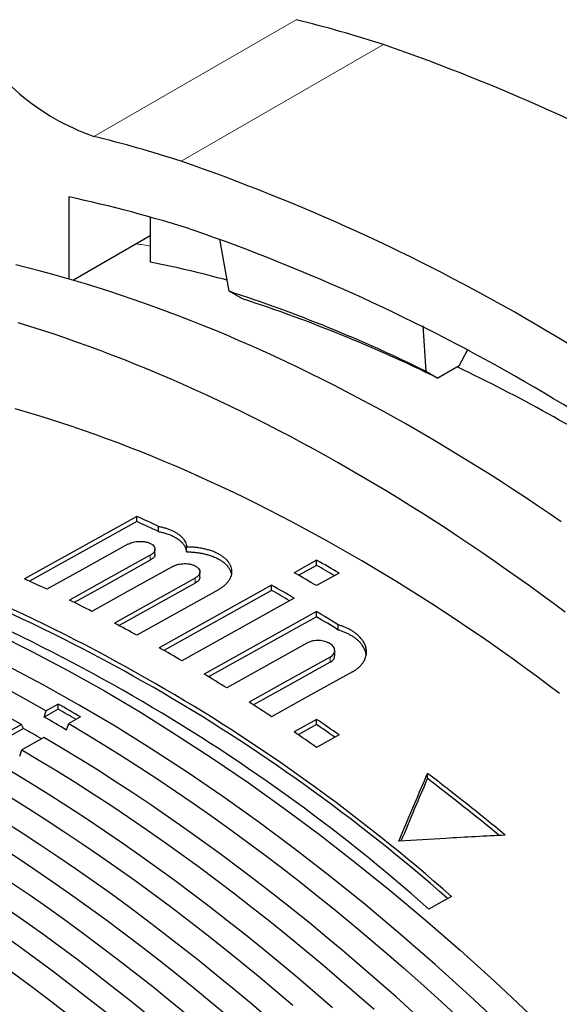
# Model space of a CAD drawing. Units: millimetres. Extents: x 8 to 671, y 12 to 523.
# Drawn here: x 553 to 569, y 208 to 239 of the extents above; entities that cross this region are included whole.
import ezdxf

# ---------------------------------------------------------------- set-up
doc = ezdxf.new("R2010")
doc.units = ezdxf.units.MM

msp = doc.modelspace()

# ---------------------------------------------------------------- linework, layer by layer
at = {"color": 8, "linetype": 'Continuous', "lineweight": 0}
for p, q in [((561.213, 238.706), (554.849, 235.032)), ((563.961, 237.924), (557.597, 234.25)), ((556.625, 221.681), (556.625, 221.845)), ((558.039, 220.959), (558.039, 221.122)), ((562.282, 218.469), (562.282, 218.633))]:
    msp.add_line(p, q, dxfattribs=at)
at = {"color": 7, "linetype": 'Continuous', "lineweight": 30}
for p, q in [((554.063, 233.124), (554.062, 230.542)), ((556.625, 232.488), (556.625, 231.073)), ((556.625, 231.898), (554.204, 230.5)), ((559.102, 230.152), (558.818, 231.799)), ((559.532, 229.913), (559.102, 230.152)), ((565.204, 229.066), (565.294, 227.634)), ((566.345, 227.803), (566.615, 228.32)), ((565.294, 227.634), (565.674, 227.415)), ((566.345, 227.803), (565.674, 227.415)), ((556.201, 222.901), (556.201, 223.065)), ((556.881, 222.587), (556.881, 222.751)), ((556.772, 221.871), (556.772, 222.034)), ((557.769, 221.946), (557.769, 222.11)), ((561.858, 221.686), (561.151, 221.292)), ((561.858, 221.522), (561.295, 221.209)), ((561.858, 221.522), (561.858, 221.686)), ((558.039, 221.122), (555.494, 219.704)), ((558.186, 221.153), (558.186, 221.316)), ((562.565, 221.277), (561.858, 220.883)), ((558.039, 220.959), (555.643, 219.624)), ((560.444, 220.898), (556.908, 218.928)), ((560.444, 220.734), (560.444, 220.898)), ((558.747, 220.741), (556.201, 219.323)), ((560.444, 220.734), (557.052, 218.845)), ((561.151, 220.489), (557.615, 218.52)), ((561.858, 220.068), (558.322, 218.098)), ((561.858, 219.905), (558.462, 218.012)), ((561.858, 219.905), (561.858, 220.068)), ((562.538, 219.486), (562.538, 219.65)), ((561.575, 219.081), (559.029, 217.663)), ((562.429, 218.676), (562.429, 218.839)), ((553.726, 217.155), (553.35, 216.946)), ((553.726, 216.992), (553.726, 217.155)), ((553.726, 216.992), (553.285, 216.746)), ((553.285, 216.746), (553.35, 216.946)), ((554.433, 216.747), (554.057, 216.537)), ((552.569, 216.511), (551.874, 216.123)), ((552.636, 216.384), (552.569, 216.511)), ((553.992, 216.338), (554.057, 216.537)), ((561.858, 216.672), (561.151, 216.278)), ((561.858, 216.508), (561.282, 216.187)), ((561.858, 216.508), (561.858, 216.672)), ((552.636, 216.384), (551.808, 215.923)), ((562.565, 216.183), (561.858, 215.789)), ((553.276, 216.102), (552.581, 215.715)), ((552.516, 215.515), (552.581, 215.715)), ((565.348, 214.805), (565.348, 214.97))]:
    msp.add_line(p, q, dxfattribs=at)
at = {"color": 7, "linetype": 'Continuous', "lineweight": 30, "flags": 128}
for points in [[(569.554, 222.893), (569.179, 223.151), (568.804, 223.406), (568.428, 223.657), (568.052, 223.905), (567.676, 224.149), (567.3, 224.389), (566.923, 224.627), (566.547, 224.86), (566.17, 225.09), (565.793, 225.317), (565.417, 225.54), (565.04, 225.759), (564.663, 225.975), (564.286, 226.187), (563.909, 226.395), (563.533, 226.6), (563.156, 226.801), (562.78, 226.999), (562.404, 227.192), (562.028, 227.382), (561.652, 227.569), (561.276, 227.751), (560.901, 227.93), (560.526, 228.105), (560.151, 228.277), (559.776, 228.444), (559.402, 228.608), (559.029, 228.768), (558.655, 228.924), (558.282, 229.076), (557.91, 229.225), (557.538, 229.369), (557.167, 229.51), (556.796, 229.647), (556.426, 229.78), (556.056, 229.909), (555.687, 230.034), (555.319, 230.156), (554.951, 230.273), (554.584, 230.387), (554.217, 230.496), (553.852, 230.602), (553.487, 230.704), (553.123, 230.801), (552.76, 230.895), (552.398, 230.985)], [(569.676, 220.05), (569.303, 220.328), (568.93, 220.603), (568.556, 220.874), (568.182, 221.143), (567.807, 221.407), (567.433, 221.669), (567.058, 221.927), (566.682, 222.181), (566.307, 222.432), (565.931, 222.68), (565.555, 222.924), (565.178, 223.165), (564.802, 223.402), (564.425, 223.635), (564.049, 223.866), (563.672, 224.092), (563.295, 224.315), (562.918, 224.534), (562.542, 224.75), (562.165, 224.962), (561.788, 225.171), (561.412, 225.375), (561.035, 225.577), (560.659, 225.774), (560.282, 225.968), (559.906, 226.158), (559.53, 226.344), (559.155, 226.527), (558.779, 226.706), (558.404, 226.881), (558.029, 227.052), (557.655, 227.22), (557.281, 227.383), (556.907, 227.543), (556.534, 227.699), (556.161, 227.852), (555.789, 228), (555.417, 228.145), (555.046, 228.286), (554.675, 228.422), (554.304, 228.555), (553.935, 228.685), (553.566, 228.81), (553.197, 228.931), (552.83, 229.049), (552.463, 229.162)], [(569.503, 217.492), (569.14, 217.765), (568.776, 218.034), (568.412, 218.3), (568.048, 218.563), (567.683, 218.822), (567.318, 219.078), (566.952, 219.33), (566.586, 219.579), (566.22, 219.825), (565.854, 220.067), (565.488, 220.306), (565.121, 220.541), (564.754, 220.772), (564.387, 221), (564.02, 221.225), (563.653, 221.446), (563.286, 221.663), (562.918, 221.877), (562.551, 222.087), (562.184, 222.294), (561.817, 222.497), (561.45, 222.696), (561.083, 222.892), (560.716, 223.084), (560.349, 223.272), (559.983, 223.456), (559.617, 223.637), (559.25, 223.814), (558.885, 223.987), (558.519, 224.157), (558.154, 224.323), (557.789, 224.485), (557.425, 224.643), (557.061, 224.797), (556.697, 224.948), (556.334, 225.094), (555.971, 225.237), (555.609, 225.376), (555.247, 225.511), (554.886, 225.643), (554.526, 225.77), (554.166, 225.894), (553.807, 226.013), (553.448, 226.129), (553.09, 226.241), (552.733, 226.348), (552.376, 226.452)], [(556.201, 223.065), (554.221, 221.962), (552.665, 221.096)], [(556.201, 222.901), (554.221, 221.798), (552.826, 221.021)], [(555.918, 222.186), (554.493, 221.392), (553.373, 220.768)], [(556.625, 221.845), (555.2, 221.051), (554.08, 220.427)], [(556.625, 221.681), (555.2, 220.887), (554.234, 220.349)], [(557.332, 221.49), (555.907, 220.696), (554.787, 220.072)], [(551.785, 219.371), (552.916, 218.804), (554.047, 218.202), (555.18, 217.566), (556.312, 216.895), (557.444, 216.19), (558.574, 215.452), (559.702, 214.681), (560.827, 213.878), (561.948, 213.043), (563.064, 212.177), (564.175, 211.281), (565.28, 210.355), (566.378, 209.399), (567.468, 208.415), (568.55, 207.402)], [(562.282, 218.633), (560.857, 217.839), (559.736, 217.215)], [(567.761, 206.957), (566.679, 207.97), (565.589, 208.955), (564.491, 209.911), (563.385, 210.837), (562.274, 211.734), (561.158, 212.6), (560.036, 213.435), (558.911, 214.239), (557.783, 215.01), (556.652, 215.748), (555.52, 216.453), (554.387, 217.124), (553.254, 217.761), (552.122, 218.363)], [(562.282, 218.469), (560.857, 217.675), (559.872, 217.127)], [(562.989, 218.171), (561.564, 217.377), (560.444, 216.753)], [(552.229, 217.566), (552.789, 217.26), (553.35, 216.946)], [(552.569, 216.511), (552.008, 216.825)], [(554.057, 216.537), (554.618, 216.204), (555.179, 215.863), (555.739, 215.513), (556.299, 215.155), (556.858, 214.789), (557.417, 214.415), (557.976, 214.033), (558.533, 213.643), (559.09, 213.245), (559.646, 212.839), (560.201, 212.426), (560.755, 212.005), (561.308, 211.576), (561.859, 211.14), (562.409, 210.696), (562.958, 210.245), (563.505, 209.787), (564.05, 209.321), (564.594, 208.849), (565.136, 208.369), (565.676, 207.882), (566.214, 207.389)], [(564.899, 207.445), (564.359, 207.931), (563.817, 208.411), (563.273, 208.884), (562.727, 209.35), (562.18, 209.808), (561.631, 210.26), (561.081, 210.703), (560.529, 211.14), (559.977, 211.568), (559.422, 211.99), (558.867, 212.403), (558.311, 212.809), (557.754, 213.207), (557.196, 213.597), (556.638, 213.979), (556.078, 214.354), (555.519, 214.72), (554.959, 215.078), (554.398, 215.428), (553.837, 215.769), (553.276, 216.102)], [(552.581, 215.715), (553.142, 215.382), (553.703, 215.04), (554.264, 214.69), (554.824, 214.332), (555.384, 213.966), (555.943, 213.591), (556.502, 213.209), (557.06, 212.819), (557.617, 212.421), (558.173, 212.015), (558.729, 211.601), (559.283, 211.18), (559.836, 210.751), (560.388, 210.314), (560.938, 209.87), (561.487, 209.419), (562.034, 208.961), (562.58, 208.495), (563.124, 208.022), (563.666, 207.542)], [(562.359, 207.591), (561.814, 208.064), (561.269, 208.53), (560.721, 208.989), (560.172, 209.44), (559.621, 209.884), (559.069, 210.321), (558.516, 210.75), (557.962, 211.172), (557.406, 211.585), (556.85, 211.991), (556.293, 212.39), (555.734, 212.78), (555.175, 213.162), (554.616, 213.537), (554.056, 213.903), (553.495, 214.261), (552.935, 214.611), (552.373, 214.953), (551.812, 215.287)], [(551.105, 214.893), (551.666, 214.559), (552.227, 214.217), (552.788, 213.867), (553.349, 213.509), (553.909, 213.142), (554.469, 212.768), (555.028, 212.385), (555.586, 211.995), (556.144, 211.596), (556.701, 211.19), (557.256, 210.776), (557.811, 210.355), (558.364, 209.925), (558.916, 209.489), (559.467, 209.045), (560.016, 208.593), (560.564, 208.134), (561.11, 207.668)], [(560.356, 207.244), (559.81, 207.71), (559.262, 208.169), (558.713, 208.621), (558.162, 209.065), (557.61, 209.502), (557.056, 209.932), (556.501, 210.353), (555.945, 210.767), (555.389, 211.174), (554.831, 211.572), (554.272, 211.963), (553.713, 212.345), (553.153, 212.72), (552.593, 213.087), (552.032, 213.445), (551.471, 213.795), (550.91, 214.137), (550.348, 214.471)], [(549.629, 214.07), (550.19, 213.736), (550.752, 213.394), (551.313, 213.044), (551.874, 212.685), (552.435, 212.319), (552.995, 211.944), (553.554, 211.561), (554.113, 211.17), (554.671, 210.772), (555.228, 210.365), (555.784, 209.951), (556.339, 209.529), (556.892, 209.1), (557.445, 208.663), (557.996, 208.219), (558.545, 207.767), (559.093, 207.308)], [(557.803, 207.35), (557.253, 207.802), (556.702, 208.246), (556.15, 208.684), (555.596, 209.113), (555.041, 209.535), (554.485, 209.949), (553.927, 210.356), (553.369, 210.755), (552.811, 211.145), (552.251, 211.528), (551.691, 211.903), (551.13, 212.27), (550.569, 212.629), (550.007, 212.979), (549.446, 213.321), (548.884, 213.655)], [(548.152, 213.248), (548.714, 212.914), (549.276, 212.571), (549.838, 212.221), (550.399, 211.862), (550.96, 211.495), (551.521, 211.12), (552.08, 210.737), (552.639, 210.346), (553.198, 209.947), (553.755, 209.541), (554.311, 209.126), (554.866, 208.704), (555.42, 208.275), (555.973, 207.837), (556.525, 207.393)], [(555.243, 207.427), (554.69, 207.865), (554.136, 208.295), (553.58, 208.717), (553.024, 209.131), (552.466, 209.538), (551.908, 209.937), (551.349, 210.328), (550.789, 210.711), (550.228, 211.086), (549.667, 211.453), (549.106, 211.812), (548.544, 212.163), (547.982, 212.505), (547.419, 212.839)], [(546.676, 212.425), (547.239, 212.091), (547.801, 211.749), (548.363, 211.398), (548.924, 211.039), (549.486, 210.672), (550.046, 210.297), (550.607, 209.913), (551.166, 209.522), (551.724, 209.123), (552.282, 208.716), (552.839, 208.302), (553.394, 207.879), (553.949, 207.449)], [(566.1, 211.094), (565.704, 210.873), (565.393, 210.7)]]:
    msp.add_lwpolyline(points, dxfattribs=at)
at = {"color": 7, "linetype": 'Continuous', "lineweight": 30}
for centre, radius, start, end in [((557.268, 241.964), 7.342, 208.4223, 250.7594), ((551.087, 197.934), 42.011, 72.1546, 76.0522), ((543.407, 178.638), 62.748, 49.1256, 70.8787), ((544.723, 194.26), 42.011, 72.1546, 76.0522), ((537.043, 174.964), 62.748, 49.1256, 70.8787), ((545.847, 194.51), 39.479, 72.1139, 77.9891), ((538.148, 174.926), 60.494, 49.13306, 70.87124), ((549.634, 196.169), 35.598, 74.6751, 78.6736), ((544.851, 186.248), 46.159, 63.7129, 72.0166), ((545.396, 186.364), 45.786, 63.7129, 72.0166), ((542.285, 177.754), 55.477, 57.7197, 64.364), ((535.837, 178.179), 49.29, 64.7266, 65.5975), ((535.93, 178.178), 49.102, 64.743, 65.617), ((528.141, 168.202), 57.277, 48.491, 71.5143), ((528.269, 168.272), 57.011, 48.587, 71.5604), ((527.425, 167.793), 57.294, 48.4944, 71.511), ((533.457, 171.671), 57.516, 59.59601, 60.40937), ((533.628, 171.806), 57.172, 59.7603, 60.4114), ((532.25, 176.115), 49.397, 64.6849, 65.5889), ((532.741, 171.263), 57.532, 59.59612, 60.40925), ((532.026, 170.855), 57.548, 59.59624, 60.40914), ((532.168, 170.938), 57.264, 59.7608, 60.4108), ((531.085, 173.699), 52.08, 62.9279, 63.7983), ((530.581, 168.431), 60.37, 58.0391, 58.79653), ((530.675, 168.431), 60.182, 58.03276, 58.79261), ((529.816, 171.262), 54.827, 61.2338, 62.0734), ((528.449, 168.814), 57.631, 59.59682, 60.40856), ((526.99, 166.367), 60.48, 58.01166, 58.79812), ((525.23, 166.977), 57.705, 59.59734, 60.40804), ((525.445, 163.929), 63.366, 56.47337, 57.237), ((524.878, 166.722), 57.526, 59.59608, 60.40929), ((525.402, 167.111), 57.362, 59.7611, 60.41004), ((524.537, 161.922), 66.261, 54.9759, 55.71919), ((524.715, 162.046), 65.921, 55.0984, 55.7062), ((524.299, 166.482), 57.387, 59.7612, 60.40986), ((523.821, 161.513), 66.277, 54.97727, 55.72036), ((520.6, 156.1), 73.946, 50.33688, 52.76056), ((520.771, 156.206), 73.627, 50.4974, 52.73925)]:
    msp.add_arc(centre, radius, start, end, dxfattribs=at)
at = {"color": 8, "linetype": 'Continuous', "lineweight": 0}
msp.add_arc((550.888, 199.422), 32.661, 79.8838, 80.6565, dxfattribs=at)
at = {"color": 7, "linetype": 'Continuous', "lineweight": 30}
for points, knots in [([(556.881, 222.751), (556.922, 222.742), (557.005, 222.725), (557.121, 222.692), (557.23, 222.654), (557.332, 222.61), (557.425, 222.561), (557.508, 222.507), (557.58, 222.448), (557.642, 222.386), (557.693, 222.321), (557.731, 222.252), (557.758, 222.182), (557.766, 222.134), (557.769, 222.11)], [0, 0, 0, 0, 0.0834136, 0.1665316, 0.250051, 0.3334621, 0.416511, 0.4998942, 0.5832861, 0.6663534, 0.7497936, 0.8333822, 0.91655, 1, 1, 1, 1]), ([(556.881, 222.587), (556.899, 222.583), (556.94, 222.575), (557.003, 222.561), (557.074, 222.542), (557.151, 222.518), (557.229, 222.49), (557.301, 222.46), (557.363, 222.429), (557.406, 222.406), (557.433, 222.39), (557.447, 222.382), (557.461, 222.373), (557.473, 222.365), (557.485, 222.357), (557.496, 222.349), (557.531, 222.324), (557.586, 222.28), (557.65, 222.214), (557.699, 222.146), (557.735, 222.079), (557.759, 222.012), (557.766, 221.968), (557.769, 221.946)], [0, 0, 0, 0, 0.037142, 0.080719, 0.130731, 0.187177, 0.250055, 0.309832, 0.363578, 0.411293, 0.426004, 0.440031, 0.453373, 0.466032, 0.478007, 0.489297, 0.499903, 0.590985, 0.678974, 0.763869, 0.845671, 0.924381, 1, 1, 1, 1]), ([(555.918, 222.186), (555.937, 222.196), (555.978, 222.217), (556.05, 222.242), (556.134, 222.263), (556.228, 222.276), (556.33, 222.28), (556.435, 222.272), (556.519, 222.254), (556.582, 222.233), (556.628, 222.214), (556.669, 222.191), (556.715, 222.157), (556.754, 222.111), (556.774, 222.054), (556.771, 222), (556.749, 221.951), (556.715, 221.909), (556.674, 221.874), (556.641, 221.854), (556.625, 221.845)], [0, 0, 0, 0, 0.049889, 0.103357, 0.160416, 0.221076, 0.285344, 0.353227, 0.424728, 0.4619, 0.499982, 0.541413, 0.581491, 0.657449, 0.728021, 0.793201, 0.852989, 0.907384, 0.956386, 1, 1, 1, 1]), ([(557.769, 222.11), (557.817, 222.109), (557.913, 222.108), (558.054, 222.096), (558.192, 222.077), (558.325, 222.051), (558.452, 222.018), (558.572, 221.978), (558.684, 221.932), (558.786, 221.88), (558.879, 221.822), (558.961, 221.759), (559.031, 221.692), (559.088, 221.621), (559.133, 221.547), (559.165, 221.471), (559.183, 221.393), (559.188, 221.314), (559.179, 221.235), (559.156, 221.156), (559.119, 221.079), (559.069, 221.004), (559.007, 220.932), (558.932, 220.864), (558.846, 220.799), (558.78, 220.76), (558.747, 220.741)], [0, 0, 0, 0, 0.0417905, 0.0833426, 0.1250402, 0.1667408, 0.2082487, 0.2499518, 0.2915989, 0.3330865, 0.3747996, 0.4164743, 0.4579773, 0.49969, 0.5414107, 0.5829261, 0.6246185, 0.6663588, 0.7078881, 0.7495935, 0.7913448, 0.8329259, 0.8747272, 0.9165006, 0.958129, 1, 1, 1, 1]), ([(556.772, 221.871), (556.77, 221.854), (556.767, 221.82), (556.737, 221.77), (556.691, 221.722), (556.647, 221.695), (556.625, 221.681)], [0, 0, 0, 0, 0.247019, 0.497534, 0.748215, 1, 1, 1, 1]), ([(557.769, 221.946), (557.802, 221.946), (557.875, 221.945), (557.99, 221.938), (558.109, 221.925), (558.225, 221.907), (558.338, 221.884), (558.455, 221.853), (558.581, 221.811), (558.706, 221.758), (558.82, 221.697), (558.896, 221.645), (558.946, 221.605), (558.977, 221.579), (559.004, 221.553), (559.029, 221.528), (559.05, 221.504), (559.069, 221.48), (559.099, 221.441), (559.134, 221.383), (559.164, 221.312), (559.174, 221.265), (559.178, 221.244)], [0, 0, 0, 0, 0.046872, 0.102014, 0.165427, 0.218421, 0.276068, 0.338367, 0.405316, 0.488689, 0.565713, 0.636386, 0.664738, 0.691922, 0.717938, 0.742787, 0.766468, 0.788981, 0.810325, 0.878565, 0.946695, 1, 1, 1, 1]), ([(557.332, 221.49), (557.352, 221.501), (557.393, 221.521), (557.467, 221.547), (557.552, 221.566), (557.647, 221.577), (557.748, 221.578), (557.852, 221.568), (557.929, 221.549), (557.981, 221.531), (558.011, 221.519), (558.047, 221.502), (558.085, 221.479), (558.132, 221.441), (558.171, 221.39), (558.189, 221.329), (558.183, 221.273), (558.159, 221.224), (558.124, 221.182), (558.084, 221.149), (558.054, 221.131), (558.039, 221.122)], [0, 0, 0, 0, 0.051166, 0.105559, 0.163183, 0.224041, 0.288137, 0.355473, 0.426049, 0.450342, 0.474997, 0.500015, 0.543556, 0.585464, 0.664226, 0.736485, 0.802232, 0.861462, 0.91417, 0.96035, 1, 1, 1, 1]), ([(558.186, 221.153), (558.185, 221.135), (558.182, 221.1), (558.153, 221.048), (558.106, 221), (558.062, 220.973), (558.039, 220.959)], [0, 0, 0, 0, 0.252016, 0.497082, 0.743, 1, 1, 1, 1]), ([(562.989, 218.171), (563.017, 218.187), (563.072, 218.22), (563.146, 218.274), (563.204, 218.324), (563.248, 218.369), (563.281, 218.407), (563.311, 218.446), (563.338, 218.486), (563.366, 218.535), (563.392, 218.592), (563.413, 218.659), (563.426, 218.727), (563.43, 218.793), (563.427, 218.841), (563.423, 218.874), (563.42, 218.891), (563.417, 218.909), (563.413, 218.926), (563.408, 218.944), (563.4, 218.972), (563.385, 219.014), (563.359, 219.073), (563.326, 219.129), (563.291, 219.18), (563.255, 219.225), (563.213, 219.271), (563.163, 219.32), (563.097, 219.376), (563.014, 219.436), (562.916, 219.495), (562.817, 219.545), (562.721, 219.587), (562.628, 219.622), (562.567, 219.641), (562.538, 219.65)], [0, 0, 0, 0, 0.040996, 0.082279, 0.123852, 0.148939, 0.174131, 0.199428, 0.224831, 0.25034, 0.28832, 0.327774, 0.368702, 0.404225, 0.440789, 0.450539, 0.460361, 0.470254, 0.480219, 0.490256, 0.500364, 0.529016, 0.562863, 0.601903, 0.627825, 0.655616, 0.685278, 0.716809, 0.750211, 0.800104, 0.846694, 0.889978, 0.929958, 0.966632, 1, 1, 1, 1]), ([(563.422, 218.712), (563.421, 218.717), (563.418, 218.745), (563.404, 218.798), (563.378, 218.871), (563.341, 218.942), (563.295, 219.011), (563.241, 219.079), (563.178, 219.143), (563.107, 219.204), (563.028, 219.262), (562.942, 219.316), (562.849, 219.366), (562.751, 219.411), (562.647, 219.452), (562.574, 219.475), (562.538, 219.486)], [0, 0, 0, 0, 0.012623, 0.088751, 0.164786, 0.240583, 0.316637, 0.392655, 0.468418, 0.544421, 0.620412, 0.696168, 0.772186, 0.848149, 0.923922, 1, 1, 1, 1]), ([(562.282, 218.633), (562.305, 218.647), (562.349, 218.675), (562.396, 218.725), (562.424, 218.78), (562.432, 218.839), (562.423, 218.899), (562.395, 218.956), (562.348, 219.009), (562.283, 219.057), (562.207, 219.098), (562.121, 219.129), (562.028, 219.149), (561.929, 219.158), (561.83, 219.156), (561.736, 219.143), (561.649, 219.119), (561.6, 219.094), (561.575, 219.081)], [0, 0, 0, 0, 0.064247, 0.125721, 0.186984, 0.250627, 0.31391, 0.374883, 0.436073, 0.499981, 0.563849, 0.625035, 0.686038, 0.749378, 0.812993, 0.874251, 0.935735, 1, 1, 1, 1]), ([(562.282, 218.469), (562.3, 218.481), (562.337, 218.504), (562.381, 218.546), (562.413, 218.596), (562.429, 218.64), (562.427, 218.668), (562.426, 218.676)], [0, 0, 0, 0, 0.2046884, 0.4223098, 0.652883, 0.8964224, 1, 1, 1, 1]), ([(564.451, 212.838), (564.619, 213.238), (564.917, 213.954), (565.216, 214.66), (565.348, 214.97)], [0, 0, 0, 0, 0.560013, 1, 1, 1, 1]), ([(564.523, 212.842), (564.666, 213.186), (564.941, 213.844), (565.216, 214.494), (565.348, 214.805)], [0, 0, 0, 0, 0.521976, 1, 1, 1, 1]), ([(567.797, 213.025), (567.173, 212.993), (566.059, 212.936), (564.943, 212.868), (564.451, 212.838)], [0, 0, 0, 0, 0.5599855, 1, 1, 1, 1])]:
    msp.add_open_spline(points, degree=3, knots=knots, dxfattribs=at)

doc.saveas('drawing.dxf')
